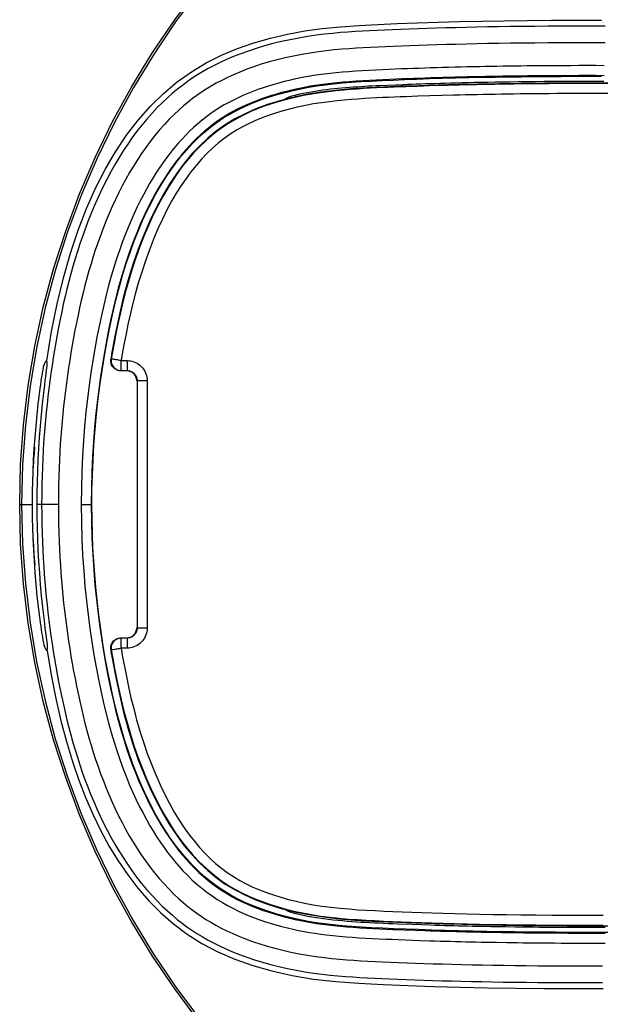
# Model space of a CAD drawing. Units: millimetres. Extents: x 0 to 1118, y 0 to 864.
# Drawn here: x 857 to 871, y 457 to 481 of the extents above; entities that cross this region are included whole.
import ezdxf

# ---------------------------------------------------------------- set-up
doc = ezdxf.new("R2010")
doc.units = ezdxf.units.MM
doc.header["$LTSCALE"] = 61.468
doc.layers.get('0').update_dxf_attribs({"linetype": 'CONTINUOUS'})

msp = doc.modelspace()

# ---------------------------------------------------------------- linework, layer by layer
at = {"color": 7, "linetype": 'Continuous'}
for p, q in [((865.597, 479.322), (865.412, 479.313)), ((865.776, 479.329), (865.597, 479.322)), ((866.594, 479.308), (866.307, 479.299)), ((863.401, 479.052), (863.392, 479.09)), ((866.601, 479.068), (866.315, 479.06)), ((866.887, 479.077), (866.601, 479.068)), ((858.969, 472.795), (858.963, 472.759)), ((858.963, 472.759), (858.97, 472.764)), ((858.975, 472.879), (858.969, 472.795)), ((857.401, 472.343), (857.42, 472.496)), ((857.42, 472.496), (857.427, 472.549)), ((859.206, 472.485), (859.206, 472.725)), ((859.206, 472.725), (859.348, 472.725)), ((859.348, 472.725), (859.348, 472.485)), ((857.389, 472.246), (857.401, 472.343)), ((859.206, 472.485), (859.348, 472.485)), ((857.361, 472.018), (857.375, 472.137)), ((857.375, 472.137), (857.389, 472.246)), ((859.588, 472.245), (859.588, 466.314)), ((859.588, 472.245), (859.828, 472.245)), ((859.828, 472.245), (859.828, 466.314)), ((857.136, 470.884), (857.117, 470.614)), ((856.776, 469.279), (857.073, 469.279)), ((857.702, 469.279), (857.196, 469.279)), ((858.25, 469.279), (858.505, 469.279)), ((857.129, 467.907), (857.136, 467.819)), ((857.402, 466.208), (857.389, 466.312)), ((859.828, 466.314), (859.588, 466.314)), ((859.206, 465.834), (859.206, 466.074)), ((859.348, 466.074), (859.206, 466.074)), ((859.348, 466.074), (859.348, 465.834)), ((858.963, 465.8), (858.96, 465.828)), ((858.963, 465.8), (858.969, 465.763)), ((858.97, 465.794), (858.963, 465.8)), ((858.975, 465.679), (858.969, 465.763)), ((859.348, 465.834), (859.206, 465.834)), ((863.403, 459.504), (863.395, 459.469)), ((866.177, 459.214), (866.401, 459.206)), ((866.247, 459.072), (866.491, 459.064)), ((866.401, 459.206), (866.618, 459.199)), ((868.06, 459.163), (868.287, 459.159)), ((866.361, 458.828), (866.605, 458.82))]:
    msp.add_line(p, q, dxfattribs=at)
for points in [[(856.776, 469.279), (856.799, 470.235), (856.867, 471.185), (856.98, 472.129), (857.138, 473.069), (857.341, 474.002), (857.588, 474.923), (857.878, 475.829), (858.211, 476.722), (858.586, 477.596), (859.003, 478.454), (859.462, 479.293), (859.958, 480.107), (860.491, 480.895), (861.062, 481.657)], [(861.098, 481.629), (860.528, 480.868), (859.995, 480.08), (859.5, 479.269), (859.044, 478.434), (858.628, 477.579), (858.253, 476.705), (857.921, 475.814), (857.631, 474.908), (857.385, 473.99), (857.183, 473.06), (857.025, 472.123), (856.912, 471.178), (856.844, 470.23), (856.821, 469.279)], [(857.423, 472.723), (857.541, 473.421), (857.676, 474.084), (857.828, 474.711), (857.995, 475.299), (858.179, 475.85), (858.379, 476.368), (858.595, 476.855), (858.826, 477.307), (859.073, 477.731), (859.337, 478.126), (859.615, 478.489), (859.909, 478.824), (860.22, 479.13), (860.546, 479.404), (860.889, 479.648), (861.246, 479.861), (861.614, 480.045), (861.995, 480.204), (862.385, 480.34), (862.782, 480.454), (863.189, 480.549), (863.604, 480.626), (864.026, 480.686), (864.46, 480.729), (864.903, 480.76), (865.356, 480.783), (865.822, 480.802), (866.304, 480.82), (866.8, 480.837), (867.312, 480.85), (867.839, 480.862), (868.382, 480.871), (868.94, 480.878), (869.516, 480.883), (870.108, 480.886), (870.718, 480.886)], [(870.802, 480.742), (870.437, 480.743), (870.087, 480.743), (869.751, 480.742), (869.428, 480.74), (869.116, 480.737), (868.817, 480.734), (868.528, 480.731), (868.249, 480.726), (867.98, 480.722), (867.719, 480.717), (867.467, 480.711), (867.224, 480.705), (866.988, 480.699), (866.758, 480.692), (866.536, 480.685), (866.32, 480.678), (866.11, 480.67), (865.905, 480.663), (865.708, 480.655), (865.519, 480.647), (865.336, 480.638), (865.158, 480.63), (864.983, 480.621), (864.813, 480.611), (864.638, 480.599), (864.458, 480.586), (864.273, 480.569), (864.082, 480.549), (863.88, 480.523), (863.672, 480.492), (863.463, 480.457), (863.255, 480.417), (863.047, 480.372), (862.843, 480.322), (862.642, 480.268), (862.444, 480.209), (862.254, 480.146), (862.073, 480.081), (861.899, 480.013), (861.734, 479.942), (861.579, 479.871), (861.432, 479.798), (861.292, 479.724), (861.159, 479.648), (861.033, 479.571), (860.91, 479.491), (860.791, 479.408), (860.675, 479.323), (860.558, 479.231), (860.439, 479.132), (860.319, 479.027), (860.198, 478.913), (860.073, 478.789), (859.947, 478.655), (859.823, 478.516), (859.702, 478.372), (859.584, 478.222), (859.471, 478.069), (859.363, 477.914), (859.258, 477.757), (859.158, 477.597), (859.061, 477.434), (858.968, 477.269), (858.878, 477.101), (858.792, 476.931), (858.708, 476.759), (858.628, 476.585), (858.552, 476.41), (858.478, 476.233), (858.408, 476.056), (858.341, 475.878), (858.277, 475.699), (858.216, 475.52), (858.157, 475.341), (858.102, 475.162), (858.049, 474.983), (857.999, 474.803), (857.951, 474.622), (857.906, 474.441), (857.863, 474.26), (857.821, 474.077), (857.782, 473.895), (857.744, 473.711), (857.708, 473.528), (857.673, 473.344), (857.64, 473.161), (857.609, 472.977), (857.579, 472.793), (857.55, 472.608), (857.523, 472.422), (857.498, 472.236), (857.474, 472.05), (857.451, 471.862), (857.43, 471.676), (857.411, 471.491), (857.393, 471.307), (857.377, 471.122), (857.363, 470.938), (857.35, 470.754), (857.338, 470.565), (857.328, 470.371), (857.319, 470.173), (857.312, 469.965), (857.306, 469.746), (857.303, 469.517), (857.302, 469.279)], [(870.801, 480.342), (870.437, 480.343), (870.088, 480.343), (869.753, 480.342), (869.43, 480.34), (869.12, 480.337), (868.822, 480.334), (868.533, 480.331), (868.255, 480.326), (867.987, 480.322), (867.728, 480.317), (867.477, 480.311), (867.234, 480.305), (866.999, 480.299), (866.77, 480.292), (866.549, 480.285), (866.334, 480.278), (866.125, 480.271), (865.921, 480.263), (865.724, 480.255), (865.536, 480.247), (865.355, 480.239), (865.177, 480.23), (865.005, 480.222), (864.837, 480.212), (864.666, 480.201), (864.491, 480.187), (864.313, 480.171), (864.129, 480.151), (863.935, 480.126), (863.734, 480.097), (863.534, 480.063), (863.335, 480.025), (863.137, 479.982), (862.942, 479.935), (862.751, 479.883), (862.564, 479.827), (862.385, 479.768), (862.214, 479.707), (862.051, 479.642), (861.896, 479.577), (861.751, 479.51), (861.615, 479.442), (861.485, 479.373), (861.362, 479.304), (861.246, 479.233), (861.133, 479.159), (861.023, 479.083), (860.917, 479.005), (860.809, 478.92), (860.699, 478.829), (860.588, 478.731), (860.476, 478.625), (860.36, 478.509), (860.242, 478.385), (860.126, 478.255), (860.013, 478.119), (859.902, 477.979), (859.795, 477.835), (859.693, 477.689), (859.595, 477.54), (859.5, 477.389), (859.407, 477.234), (859.319, 477.076), (859.233, 476.916), (859.15, 476.753), (859.07, 476.588), (858.993, 476.421), (858.919, 476.253), (858.849, 476.083), (858.781, 475.912), (858.716, 475.74), (858.654, 475.567), (858.595, 475.394), (858.539, 475.221), (858.485, 475.047), (858.434, 474.873), (858.385, 474.698), (858.339, 474.523), (858.295, 474.346), (858.252, 474.169), (858.212, 473.991), (858.173, 473.812), (858.136, 473.632), (858.1, 473.452), (858.066, 473.272), (858.034, 473.092), (858.003, 472.911), (857.974, 472.73), (857.946, 472.548), (857.919, 472.366), (857.894, 472.183), (857.871, 472), (857.848, 471.816), (857.828, 471.633), (857.809, 471.451), (857.792, 471.27), (857.776, 471.089), (857.762, 470.908), (857.749, 470.727), (857.738, 470.542), (857.728, 470.352), (857.719, 470.157), (857.712, 469.953), (857.707, 469.738), (857.703, 469.513), (857.702, 469.279)], [(870.782, 479.794), (870.572, 479.795), (870.368, 479.795), (870.17, 479.795), (869.977, 479.794), (869.791, 479.794), (869.609, 479.793), (869.433, 479.792), (869.263, 479.79), (869.097, 479.789), (868.937, 479.787), (868.782, 479.786), (868.632, 479.784), (868.488, 479.782), (868.348, 479.78), (868.209, 479.778), (868.07, 479.775), (867.931, 479.773), (867.79, 479.77), (867.645, 479.767), (867.499, 479.763), (867.352, 479.76), (867.204, 479.756), (867.056, 479.752), (866.909, 479.748), (866.765, 479.744), (866.621, 479.739), (866.48, 479.735), (866.342, 479.73), (866.206, 479.725), (866.067, 479.72), (865.922, 479.715), (865.774, 479.709), (865.622, 479.702), (865.465, 479.695), (865.304, 479.688), (865.142, 479.68), (864.981, 479.671), (864.82, 479.661), (864.662, 479.65), (864.507, 479.638), (864.356, 479.624), (864.211, 479.609), (864.074, 479.592), (863.942, 479.575), (863.816, 479.556), (863.698, 479.537), (863.585, 479.516), (863.47, 479.494), (863.352, 479.469), (863.232, 479.442), (863.11, 479.412), (862.986, 479.379), (862.861, 479.344), (862.735, 479.306), (862.61, 479.265), (862.484, 479.222), (862.361, 479.176), (862.24, 479.128), (862.121, 479.077), (862.006, 479.024), (861.894, 478.97), (861.785, 478.913), (861.677, 478.852), (861.569, 478.788), (861.461, 478.719), (861.355, 478.646), (861.249, 478.568), (861.145, 478.486), (861.043, 478.401), (860.943, 478.312), (860.846, 478.221), (860.753, 478.128), (860.665, 478.036), (860.581, 477.943), (860.5, 477.849), (860.422, 477.753), (860.346, 477.657), (860.27, 477.555), (860.193, 477.447), (860.115, 477.335), (860.039, 477.218), (859.963, 477.096), (859.888, 476.97), (859.813, 476.838), (859.739, 476.7), (859.665, 476.557), (859.591, 476.407), (859.518, 476.25), (859.445, 476.087), (859.373, 475.917), (859.302, 475.74), (859.232, 475.555), (859.164, 475.364), (859.097, 475.165), (859.031, 474.959), (858.967, 474.745), (858.906, 474.523), (858.846, 474.292), (858.788, 474.054), (858.732, 473.806), (858.678, 473.551), (858.626, 473.285), (858.576, 473.01), (858.528, 472.726), (858.483, 472.432), (858.44, 472.127), (858.4, 471.813), (858.364, 471.487), (858.331, 471.149), (858.303, 470.801), (858.281, 470.439), (858.265, 470.065), (858.254, 469.679), (858.25, 469.279)], [(870.781, 479.554), (870.572, 479.555), (870.368, 479.555), (870.17, 479.555), (869.978, 479.554), (869.792, 479.554), (869.61, 479.553), (869.435, 479.552), (869.264, 479.55), (869.099, 479.549), (868.94, 479.547), (868.785, 479.546), (868.635, 479.544), (868.491, 479.542), (868.352, 479.54), (868.213, 479.538), (868.074, 479.535), (867.935, 479.533), (867.795, 479.53), (867.651, 479.527), (867.504, 479.524), (867.358, 479.52), (867.21, 479.516), (867.063, 479.512), (866.916, 479.508), (866.772, 479.504), (866.629, 479.5), (866.488, 479.495), (866.35, 479.49), (866.215, 479.485), (866.076, 479.48), (865.932, 479.475), (865.784, 479.469), (865.632, 479.462), (865.475, 479.455), (865.315, 479.448), (865.155, 479.44), (864.995, 479.431), (864.836, 479.422), (864.68, 479.411), (864.528, 479.399), (864.38, 479.385), (864.238, 479.37), (864.104, 479.354), (863.976, 479.337), (863.854, 479.319), (863.739, 479.3), (863.629, 479.28), (863.518, 479.258), (863.403, 479.234), (863.287, 479.208), (863.169, 479.179), (863.049, 479.148), (862.928, 479.113), (862.807, 479.077), (862.686, 479.038), (862.565, 478.996), (862.447, 478.952), (862.331, 478.906), (862.218, 478.858), (862.108, 478.807), (862.002, 478.756), (861.899, 478.702), (861.797, 478.645), (861.695, 478.584), (861.594, 478.519), (861.494, 478.45), (861.394, 478.377), (861.296, 478.3), (861.199, 478.219), (861.105, 478.136), (861.013, 478.049), (860.925, 477.961), (860.841, 477.873), (860.761, 477.784), (860.684, 477.694), (860.609, 477.603), (860.536, 477.51), (860.463, 477.413), (860.389, 477.31), (860.315, 477.201), (860.241, 477.088), (860.168, 476.971), (860.095, 476.849), (860.023, 476.721), (859.951, 476.588), (859.879, 476.449), (859.807, 476.303), (859.736, 476.151), (859.665, 475.992), (859.595, 475.825), (859.526, 475.652), (859.457, 475.472), (859.39, 475.285), (859.325, 475.09), (859.26, 474.888), (859.198, 474.678), (859.137, 474.46), (859.078, 474.234), (859.021, 473.999), (858.966, 473.755), (858.913, 473.503), (858.862, 473.241), (858.813, 472.969), (858.765, 472.688), (858.72, 472.397), (858.678, 472.095), (858.638, 471.784), (858.602, 471.462), (858.57, 471.128), (858.543, 470.784), (858.521, 470.427), (858.504, 470.057), (858.493, 469.674), (858.49, 469.279)], [(858.505, 469.279), (858.507, 469.63), (858.516, 469.985), (858.532, 470.344), (858.553, 470.709), (858.582, 471.079), (858.616, 471.448), (858.657, 471.815), (858.705, 472.18), (858.757, 472.539), (858.814, 472.89), (858.876, 473.235), (858.942, 473.569), (859.013, 473.891), (859.087, 474.204), (859.165, 474.505), (859.248, 474.795), (859.336, 475.074), (859.427, 475.342), (859.521, 475.599), (859.619, 475.844), (859.721, 476.08), (859.825, 476.304), (859.931, 476.518), (860.041, 476.723), (860.154, 476.919), (860.27, 477.106), (860.39, 477.284), (860.513, 477.455), (860.64, 477.618), (860.772, 477.773), (860.907, 477.921), (861.048, 478.061), (861.194, 478.194), (861.347, 478.321), (861.506, 478.44), (861.67, 478.55), (861.842, 478.652), (862.018, 478.746), (862.199, 478.832), (862.383, 478.91), (862.57, 478.981), (862.759, 479.045), (862.947, 479.103), (863.135, 479.155), (863.324, 479.201), (863.512, 479.242), (863.701, 479.278), (863.894, 479.31), (864.092, 479.337), (864.295, 479.361), (864.507, 479.382), (864.728, 479.399), (864.958, 479.414), (865.2, 479.427), (865.455, 479.44), (865.72, 479.451), (865.998, 479.462), (866.29, 479.473), (866.593, 479.483), (866.902, 479.492), (867.216, 479.501), (867.536, 479.509), (867.855, 479.516), (868.17, 479.521), (868.485, 479.526), (868.8, 479.53), (869.115, 479.534), (869.429, 479.536), (869.746, 479.538), (870.066, 479.539), (870.389, 479.539), (870.715, 479.539)], [(871.096, 479.378), (870.507, 479.379), (869.926, 479.379), (869.355, 479.376), (868.793, 479.37), (868.254, 479.363), (867.744, 479.353), (867.259, 479.341), (866.792, 479.328), (866.343, 479.315), (865.914, 479.301), (865.499, 479.283), (865.098, 479.263), (864.711, 479.238), (864.34, 479.203), (863.982, 479.158), (863.64, 479.102), (863.314, 479.035), (863.004, 478.954), (862.711, 478.862), (862.434, 478.758), (862.174, 478.644), (861.931, 478.518), (861.701, 478.378), (861.485, 478.225), (861.282, 478.059), (861.088, 477.876), (860.9, 477.678), (860.721, 477.463), (860.547, 477.229), (860.376, 476.974), (860.211, 476.698), (860.052, 476.403), (859.9, 476.089), (859.755, 475.754), (859.618, 475.4), (859.489, 475.028), (859.369, 474.637), (859.258, 474.226), (859.155, 473.796), (859.061, 473.347), (858.975, 472.879)], [(870.767, 479.415), (870.507, 479.416), (870.257, 479.416), (870.015, 479.415), (869.781, 479.415), (869.556, 479.413), (869.337, 479.412), (869.124, 479.41), (868.917, 479.408), (868.717, 479.406), (868.524, 479.403), (868.337, 479.4), (868.157, 479.397), (867.986, 479.394), (867.823, 479.391), (867.667, 479.388), (867.516, 479.385), (867.373, 479.381), (867.234, 479.378), (867.099, 479.374), (866.97, 479.371), (866.844, 479.367), (866.722, 479.363), (866.605, 479.36), (866.49, 479.356), (866.379, 479.352), (866.271, 479.348), (866.166, 479.344), (866.064, 479.341), (865.965, 479.337), (865.776, 479.329)], [(870.892, 479.365), (870.668, 479.365), (870.451, 479.365), (870.24, 479.365), (870.036, 479.365), (869.837, 479.365), (869.645, 479.364), (869.459, 479.363), (869.279, 479.361), (869.104, 479.36), (868.936, 479.358), (868.772, 479.357), (868.614, 479.355), (868.46, 479.352), (868.309, 479.35), (868.161, 479.347), (868.017, 479.345), (867.873, 479.342), (867.731, 479.339), (867.59, 479.335), (867.449, 479.332), (867.308, 479.328), (867.166, 479.324), (867.024, 479.321), (866.881, 479.317), (866.594, 479.308)], [(866.307, 479.299), (866.165, 479.295), (866.024, 479.29), (865.884, 479.285), (865.744, 479.28), (865.604, 479.274), (865.464, 479.268), (865.321, 479.261), (865.174, 479.253), (865.023, 479.244), (864.865, 479.234), (864.702, 479.222), (864.532, 479.208), (864.354, 479.191), (864.167, 479.17), (863.973, 479.144), (863.777, 479.113), (863.576, 479.077), (863.372, 479.034), (863.176, 478.986), (862.989, 478.935), (862.808, 478.879), (862.635, 478.82), (862.47, 478.758), (862.312, 478.692), (862.155, 478.62), (861.998, 478.54), (861.843, 478.451), (861.688, 478.353), (861.534, 478.244), (861.381, 478.124), (861.233, 477.996), (861.09, 477.859), (860.951, 477.713), (860.817, 477.559), (860.688, 477.398), (860.565, 477.23), (860.443, 477.051), (860.323, 476.861), (860.206, 476.66), (860.091, 476.447), (859.977, 476.219), (859.866, 475.978), (859.759, 475.727), (859.656, 475.464), (859.559, 475.192), (859.469, 474.921), (859.387, 474.651), (859.313, 474.383), (859.246, 474.124), (859.188, 473.878), (859.136, 473.642), (859.088, 473.413), (859.045, 473.19), (859.006, 472.974), (858.97, 472.764)], [(865.412, 479.313), (865.318, 479.309), (865.225, 479.304), (865.131, 479.3), (865.038, 479.294), (864.945, 479.289), (864.854, 479.283), (864.762, 479.277), (864.671, 479.271), (864.58, 479.264), (864.489, 479.256), (864.398, 479.247), (864.307, 479.238), (864.215, 479.228), (864.124, 479.217), (864.031, 479.205), (863.939, 479.191), (863.847, 479.177), (863.755, 479.162), (863.663, 479.145), (863.572, 479.128), (863.482, 479.109), (863.392, 479.09)], [(870.891, 479.125), (870.668, 479.125), (870.451, 479.125), (870.24, 479.125), (870.036, 479.125), (869.838, 479.125), (869.646, 479.124), (869.46, 479.123), (869.28, 479.122), (869.107, 479.12), (868.938, 479.118), (868.775, 479.117), (868.617, 479.115), (868.463, 479.112), (868.313, 479.11), (868.166, 479.107), (868.021, 479.105), (867.878, 479.102), (867.737, 479.099), (867.596, 479.095), (867.455, 479.092), (867.314, 479.088), (867.172, 479.085), (866.887, 479.077)], [(866.315, 479.06), (866.173, 479.055), (866.033, 479.05), (865.893, 479.045), (865.754, 479.04), (865.615, 479.034), (865.475, 479.028), (865.333, 479.021), (865.187, 479.014), (865.037, 479.005), (864.882, 478.995), (864.72, 478.983), (864.553, 478.969), (864.379, 478.952), (864.196, 478.931), (864.007, 478.907), (863.816, 478.877), (863.622, 478.84), (863.426, 478.799), (863.236, 478.754), (863.056, 478.704), (862.882, 478.651), (862.716, 478.594), (862.558, 478.535), (862.408, 478.473), (862.26, 478.404), (862.112, 478.328), (861.966, 478.246), (861.822, 478.154), (861.677, 478.051), (861.534, 477.939), (861.395, 477.818), (861.26, 477.689), (861.129, 477.551), (861.001, 477.405), (860.879, 477.252), (860.76, 477.091), (860.643, 476.919), (860.528, 476.737), (860.415, 476.543), (860.304, 476.336), (860.193, 476.115), (860.085, 475.88), (859.981, 475.636), (859.882, 475.38), (859.786, 475.114), (859.698, 474.848), (859.618, 474.584), (859.545, 474.321), (859.479, 474.066), (859.421, 473.824), (859.37, 473.592), (859.324, 473.366), (859.28, 473.146), (859.241, 472.932), (859.206, 472.725)], [(863.392, 479.09), (863.329, 479.073), (863.266, 479.053), (863.206, 479.029), (863.146, 479), (863.114, 478.983)], [(858.979, 472.625), (858.97, 472.651), (858.964, 472.677), (858.96, 472.704), (858.96, 472.731), (858.963, 472.759)], [(858.97, 472.764), (858.967, 472.737), (858.967, 472.709), (858.97, 472.681), (858.977, 472.654), (858.987, 472.628), (858.999, 472.604), (859.015, 472.581), (859.033, 472.559), (859.053, 472.54), (859.075, 472.524), (859.1, 472.51), (859.125, 472.499), (859.151, 472.491), (859.178, 472.487), (859.206, 472.485)], [(859.206, 472.725), (859.174, 472.73), (859.145, 472.735), (859.116, 472.74), (859.089, 472.744), (859.063, 472.748), (859.04, 472.753), (859.02, 472.756), (859.002, 472.759), (858.988, 472.761), (858.978, 472.764), (858.972, 472.765), (858.97, 472.764)], [(857.349, 472.604), (857.347, 472.593), (857.342, 472.575), (857.337, 472.548), (857.331, 472.513), (857.323, 472.469), (857.314, 472.418), (857.305, 472.36), (857.294, 472.294), (857.283, 472.222), (857.272, 472.144), (857.26, 472.061), (857.249, 471.974), (857.237, 471.884), (857.225, 471.79), (857.214, 471.692)], [(857.423, 472.723), (857.419, 472.728), (857.413, 472.728), (857.407, 472.723), (857.4, 472.713), (857.391, 472.7), (857.382, 472.682), (857.372, 472.66), (857.361, 472.634), (857.349, 472.604)], [(857.433, 472.603), (857.433, 472.625), (857.433, 472.645), (857.432, 472.662), (857.431, 472.678), (857.43, 472.691), (857.429, 472.702), (857.427, 472.711), (857.425, 472.718), (857.423, 472.723)], [(857.427, 472.549), (857.429, 472.57), (857.431, 472.585), (857.432, 472.596), (857.433, 472.603)], [(859.067, 472.52), (859.044, 472.537), (859.024, 472.556), (859.007, 472.577), (858.992, 472.6), (858.979, 472.625)], [(859.144, 472.486), (859.118, 472.494), (859.092, 472.505), (859.067, 472.52)], [(859.348, 472.725), (859.39, 472.723), (859.432, 472.717), (859.472, 472.708), (859.512, 472.696), (859.551, 472.68), (859.588, 472.66), (859.623, 472.638), (859.656, 472.612), (859.687, 472.584), (859.715, 472.553), (859.741, 472.52), (859.763, 472.485), (859.783, 472.448), (859.799, 472.409), (859.811, 472.369), (859.82, 472.329), (859.826, 472.287), (859.828, 472.245)], [(859.2, 472.479), (859.172, 472.481), (859.144, 472.486)], [(859.57, 472.313), (859.561, 472.337), (859.55, 472.359), (859.536, 472.38), (859.521, 472.4), (859.503, 472.418), (859.483, 472.433), (859.462, 472.447), (859.44, 472.458), (859.416, 472.467), (859.392, 472.474), (859.368, 472.478), (859.342, 472.479)], [(859.348, 472.485), (859.369, 472.484), (859.39, 472.481), (859.41, 472.477), (859.43, 472.47), (859.449, 472.462), (859.468, 472.453), (859.486, 472.441), (859.502, 472.429), (859.518, 472.414), (859.532, 472.399), (859.544, 472.382), (859.556, 472.365), (859.565, 472.346), (859.573, 472.327), (859.58, 472.307), (859.584, 472.287), (859.587, 472.266), (859.588, 472.245)], [(859.582, 472.239), (859.581, 472.265), (859.577, 472.289), (859.57, 472.313)], [(857.324, 471.691), (857.331, 471.759), (857.339, 471.826), (857.346, 471.891), (857.353, 471.955), (857.361, 472.018)], [(857.214, 471.692), (857.185, 471.423), (857.159, 471.154), (857.136, 470.884)], [(857.196, 469.279), (857.197, 469.547), (857.202, 469.815), (857.21, 470.083), (857.221, 470.351), (857.235, 470.62), (857.253, 470.888), (857.273, 471.156), (857.297, 471.424), (857.324, 471.691)], [(857.117, 470.614), (857.102, 470.344), (857.09, 470.075), (857.081, 469.808), (857.08, 469.769)], [(857.13, 470.654), (857.129, 470.641), (857.119, 470.5)], [(857.119, 470.5), (857.115, 470.439), (857.11, 470.368), (857.105, 470.288), (857.099, 470.199), (857.094, 470.101), (857.089, 469.997), (857.084, 469.887), (857.08, 469.77), (857.077, 469.648), (857.075, 469.522), (857.073, 469.39), (857.073, 469.254)], [(861.062, 456.902), (860.491, 457.664), (859.958, 458.451), (859.462, 459.265), (859.003, 460.105), (858.586, 460.962), (858.211, 461.837), (857.878, 462.73), (857.588, 463.636), (857.341, 464.556), (857.138, 465.49), (856.98, 466.43), (856.867, 467.374), (856.799, 468.323), (856.776, 469.279)], [(856.821, 469.279), (856.844, 468.33), (856.911, 467.384), (857.024, 466.441), (857.181, 465.504), (857.383, 464.575), (857.629, 463.658), (857.918, 462.752), (858.25, 461.862), (858.623, 460.989), (859.037, 460.136), (859.491, 459.305), (859.984, 458.495), (860.516, 457.707), (861.086, 456.945)], [(857.073, 469.254), (857.073, 469.125), (857.075, 469.002), (857.077, 468.884), (857.08, 468.771), (857.084, 468.664), (857.088, 468.561), (857.093, 468.463), (857.098, 468.371), (857.103, 468.284), (857.108, 468.204), (857.113, 468.129), (857.117, 468.061), (857.122, 468.002), (857.129, 467.907)], [(857.33, 466.813), (857.302, 467.086), (857.277, 467.36), (857.255, 467.634), (857.237, 467.908), (857.222, 468.183), (857.21, 468.457), (857.202, 468.732), (857.197, 469.006), (857.196, 469.279)], [(857.302, 469.279), (857.303, 469.038), (857.307, 468.807), (857.312, 468.585), (857.32, 468.376), (857.329, 468.176), (857.339, 467.982), (857.351, 467.792), (857.364, 467.608), (857.378, 467.424), (857.395, 467.239), (857.412, 467.055), (857.431, 466.871), (857.452, 466.685), (857.475, 466.499), (857.499, 466.313), (857.524, 466.128), (857.551, 465.943), (857.58, 465.759), (857.61, 465.575), (857.641, 465.392), (857.674, 465.209), (857.709, 465.026), (857.745, 464.843), (857.783, 464.66), (857.822, 464.478), (857.863, 464.296), (857.907, 464.115), (857.952, 463.934), (858, 463.754), (858.05, 463.574), (858.102, 463.395), (858.158, 463.216), (858.216, 463.038), (858.276, 462.86), (858.34, 462.683), (858.407, 462.506), (858.476, 462.33), (858.549, 462.155), (858.625, 461.981), (858.704, 461.808), (858.787, 461.637), (858.873, 461.467), (858.962, 461.3), (859.055, 461.135), (859.151, 460.972), (859.252, 460.812), (859.356, 460.654), (859.464, 460.499), (859.578, 460.345), (859.696, 460.195), (859.817, 460.05), (859.941, 459.91), (860.067, 459.776), (860.192, 459.651), (860.314, 459.537), (860.433, 459.431), (860.551, 459.332), (860.668, 459.241), (860.783, 459.156), (860.901, 459.074), (861.023, 458.994), (861.148, 458.917), (861.279, 458.842), (861.418, 458.768), (861.563, 458.695), (861.715, 458.624), (861.876, 458.555), (862.045, 458.488), (862.22, 458.424), (862.403, 458.363), (862.593, 458.305), (862.787, 458.251), (862.987, 458.201), (863.192, 458.155), (863.398, 458.114), (863.607, 458.077), (863.817, 458.044), (864.021, 458.017), (864.214, 457.995), (864.401, 457.977), (864.582, 457.963), (864.757, 457.951), (864.926, 457.941), (865.098, 457.932), (865.274, 457.923), (865.453, 457.915), (865.639, 457.907), (865.833, 457.899), (866.034, 457.891), (866.24, 457.883), (866.452, 457.876), (866.669, 457.869), (866.892, 457.862), (867.121, 457.856), (867.356, 457.85), (867.597, 457.845), (867.845, 457.839), (868.1, 457.835), (868.362, 457.83), (868.631, 457.827), (868.908, 457.823), (869.193, 457.82), (869.486, 457.818), (869.786, 457.817), (870.096, 457.816), (870.414, 457.816), (870.74, 457.816)], [(857.702, 469.279), (857.703, 469.042), (857.707, 468.815), (857.712, 468.598), (857.719, 468.392), (857.728, 468.196), (857.738, 468.005), (857.75, 467.819), (857.763, 467.637), (857.777, 467.457), (857.793, 467.276), (857.81, 467.095), (857.829, 466.914), (857.85, 466.732), (857.872, 466.548), (857.895, 466.366), (857.92, 466.184), (857.947, 466.002), (857.975, 465.821), (858.004, 465.641), (858.035, 465.461), (858.067, 465.281), (858.101, 465.102), (858.137, 464.922), (858.174, 464.743), (858.213, 464.565), (858.253, 464.387), (858.295, 464.21), (858.34, 464.034), (858.386, 463.859), (858.434, 463.684), (858.485, 463.51), (858.539, 463.337), (858.595, 463.165), (858.654, 462.992), (858.715, 462.821), (858.78, 462.65), (858.847, 462.48), (858.917, 462.311), (858.99, 462.144), (859.066, 461.978), (859.146, 461.814), (859.228, 461.652), (859.313, 461.492), (859.401, 461.335), (859.493, 461.18), (859.588, 461.028), (859.687, 460.879), (859.789, 460.732), (859.896, 460.588), (860.007, 460.446), (860.12, 460.31), (860.236, 460.18), (860.354, 460.055), (860.47, 459.938), (860.583, 459.832), (860.694, 459.734), (860.803, 459.643), (860.91, 459.559), (861.016, 459.481), (861.124, 459.405), (861.237, 459.332), (861.352, 459.261), (861.473, 459.192), (861.602, 459.123), (861.736, 459.056), (861.879, 458.99), (862.029, 458.925), (862.187, 458.862), (862.352, 458.802), (862.525, 458.744), (862.705, 458.689), (862.889, 458.638), (863.08, 458.59), (863.275, 458.546), (863.472, 458.507), (863.672, 458.472), (863.874, 458.441), (864.069, 458.414), (864.256, 458.393), (864.436, 458.376), (864.612, 458.362), (864.782, 458.35), (864.949, 458.34), (865.119, 458.331), (865.293, 458.322), (865.471, 458.314), (865.656, 458.306), (865.849, 458.298), (866.049, 458.291), (866.255, 458.283), (866.465, 458.276), (866.682, 458.269), (866.904, 458.262), (867.132, 458.256), (867.365, 458.25), (867.606, 458.244), (867.853, 458.239), (868.107, 458.235), (868.368, 458.23), (868.636, 458.226), (868.912, 458.223), (869.196, 458.22), (869.488, 458.218), (869.788, 458.217), (870.096, 458.216), (870.414, 458.216), (870.739, 458.216)], [(858.25, 469.279), (858.255, 468.861), (858.266, 468.456), (858.284, 468.064), (858.309, 467.687), (858.339, 467.322), (858.374, 466.969), (858.414, 466.629), (858.458, 466.3), (858.505, 465.982), (858.554, 465.675), (858.607, 465.379), (858.662, 465.092), (858.719, 464.816), (858.778, 464.55), (858.84, 464.293), (858.904, 464.045), (858.97, 463.807), (859.038, 463.577), (859.109, 463.356), (859.182, 463.143), (859.256, 462.938), (859.332, 462.741), (859.41, 462.552), (859.489, 462.371), (859.569, 462.198), (859.649, 462.032), (859.73, 461.874), (859.812, 461.722), (859.895, 461.577), (859.978, 461.438), (860.062, 461.305), (860.147, 461.177), (860.233, 461.055), (860.318, 460.938), (860.404, 460.827), (860.494, 460.717), (860.589, 460.607), (860.688, 460.497), (860.793, 460.39), (860.903, 460.283), (861.019, 460.178), (861.137, 460.078), (861.259, 459.984), (861.383, 459.894), (861.507, 459.81), (861.631, 459.733), (861.754, 459.663), (861.878, 459.597), (862, 459.537), (862.122, 459.481), (862.247, 459.428), (862.376, 459.377), (862.508, 459.328), (862.642, 459.282), (862.778, 459.239), (862.915, 459.199), (863.052, 459.161), (863.188, 459.127), (863.324, 459.096), (863.459, 459.067), (863.59, 459.042), (863.719, 459.019), (863.851, 458.998), (863.988, 458.979), (864.129, 458.96), (864.275, 458.944), (864.428, 458.928), (864.587, 458.914), (864.747, 458.902), (864.908, 458.891), (865.071, 458.881), (865.232, 458.873), (865.39, 458.865), (865.545, 458.859), (865.696, 458.853), (865.84, 458.847), (866.361, 458.828)], [(858.49, 469.279), (858.494, 468.866), (858.505, 468.465), (858.524, 468.078), (858.548, 467.704), (858.578, 467.344), (858.613, 466.995), (858.652, 466.658), (858.695, 466.333), (858.742, 466.019), (858.791, 465.715), (858.843, 465.422), (858.897, 465.139), (858.953, 464.866), (859.012, 464.603), (859.073, 464.35), (859.135, 464.107), (859.2, 463.873), (859.267, 463.648), (859.337, 463.431), (859.408, 463.223), (859.481, 463.023), (859.555, 462.83), (859.631, 462.646), (859.708, 462.469), (859.786, 462.3), (859.864, 462.139), (859.943, 461.985), (860.022, 461.839), (860.102, 461.698), (860.182, 461.564), (860.264, 461.435), (860.345, 461.312), (860.428, 461.195), (860.51, 461.083), (860.592, 460.977), (860.678, 460.871), (860.769, 460.766), (860.863, 460.662), (860.962, 460.559), (861.067, 460.458), (861.176, 460.359), (861.288, 460.265), (861.403, 460.175), (861.52, 460.09), (861.637, 460.012), (861.754, 459.94), (861.87, 459.873), (861.987, 459.811), (862.103, 459.754), (862.219, 459.701), (862.338, 459.65), (862.462, 459.601), (862.588, 459.554), (862.717, 459.51), (862.848, 459.469), (862.98, 459.43), (863.112, 459.394), (863.244, 459.361), (863.376, 459.33), (863.507, 459.303), (863.633, 459.278), (863.759, 459.256), (863.887, 459.236), (864.021, 459.216), (864.158, 459.199), (864.301, 459.182), (864.451, 459.167), (864.606, 459.153), (864.764, 459.141), (864.923, 459.13), (865.084, 459.121), (865.243, 459.113), (865.4, 459.105), (865.555, 459.098), (865.705, 459.092), (865.849, 459.087), (865.987, 459.082), (866.247, 459.072)], [(870.926, 459.02), (870.595, 459.019), (870.266, 459.019), (869.938, 459.02), (869.613, 459.021), (869.287, 459.023), (868.959, 459.026), (868.629, 459.03), (868.298, 459.035), (867.965, 459.041), (867.63, 459.047), (867.299, 459.055), (866.971, 459.064), (866.646, 459.074), (866.333, 459.085), (866.032, 459.095), (865.743, 459.106), (865.468, 459.118), (865.207, 459.13), (864.959, 459.144), (864.723, 459.16), (864.498, 459.178), (864.285, 459.199), (864.079, 459.224), (863.88, 459.252), (863.688, 459.284), (863.498, 459.32), (863.308, 459.361), (863.121, 459.407), (862.934, 459.459), (862.746, 459.517), (862.558, 459.581), (862.372, 459.652), (862.189, 459.731), (862.009, 459.817), (861.834, 459.911), (861.664, 460.013), (861.5, 460.124), (861.343, 460.241), (861.195, 460.363), (861.053, 460.492), (860.916, 460.628), (860.784, 460.771), (860.657, 460.92), (860.531, 461.08), (860.408, 461.249), (860.286, 461.428), (860.167, 461.62), (860.048, 461.825), (859.93, 462.043), (859.815, 462.274), (859.702, 462.523), (859.591, 462.785), (859.486, 463.054), (859.388, 463.328), (859.296, 463.609), (859.211, 463.89), (859.135, 464.168), (859.065, 464.445), (859.001, 464.723), (858.941, 464.999), (858.886, 465.276), (858.835, 465.554), (858.787, 465.834), (858.742, 466.115), (858.702, 466.401), (858.664, 466.691), (858.629, 466.985), (858.599, 467.287), (858.572, 467.596), (858.549, 467.912), (858.531, 468.238), (858.517, 468.575), (858.509, 468.922), (858.505, 469.279)], [(857.082, 468.731), (857.09, 468.466), (857.103, 468.191), (857.119, 467.914)], [(857.119, 467.914), (857.139, 467.638), (857.163, 467.362), (857.19, 467.087), (857.22, 466.812)], [(857.22, 466.812), (857.232, 466.714), (857.244, 466.62), (857.256, 466.53), (857.268, 466.443), (857.279, 466.359), (857.291, 466.282), (857.302, 466.21), (857.312, 466.144), (857.322, 466.086), (857.331, 466.035), (857.339, 465.991), (857.345, 465.956), (857.351, 465.929), (857.355, 465.91), (857.358, 465.9)], [(857.389, 466.312), (857.375, 466.426), (857.367, 466.486), (857.36, 466.549), (857.352, 466.613), (857.345, 466.678), (857.337, 466.745), (857.33, 466.813)], [(857.441, 465.901), (857.44, 465.907), (857.439, 465.919), (857.438, 465.934), (857.435, 465.954), (857.432, 465.979), (857.402, 466.208)], [(859.588, 466.314), (859.587, 466.293), (859.584, 466.272), (859.58, 466.252), (859.573, 466.232), (859.565, 466.212), (859.556, 466.194), (859.544, 466.176), (859.532, 466.159), (859.518, 466.144), (859.502, 466.13), (859.486, 466.117), (859.468, 466.106), (859.449, 466.096), (859.43, 466.088), (859.41, 466.082), (859.39, 466.077), (859.369, 466.075), (859.348, 466.074)], [(859.828, 466.314), (859.826, 466.271), (859.82, 466.23), (859.811, 466.189), (859.799, 466.15), (859.783, 466.111), (859.763, 466.074), (859.741, 466.038), (859.715, 466.005), (859.687, 465.974), (859.656, 465.946), (859.623, 465.92), (859.588, 465.898), (859.551, 465.879), (859.512, 465.863), (859.472, 465.85), (859.432, 465.841), (859.39, 465.836), (859.348, 465.834)], [(859.416, 466.091), (859.44, 466.1), (859.462, 466.111), (859.483, 466.125), (859.503, 466.141), (859.521, 466.159), (859.536, 466.178), (859.55, 466.199), (859.561, 466.222), (859.57, 466.245), (859.577, 466.269), (859.581, 466.294), (859.582, 466.319)], [(857.358, 465.9), (857.37, 465.87), (857.38, 465.844), (857.39, 465.822), (857.4, 465.804), (857.408, 465.79), (857.415, 465.781), (857.422, 465.776), (857.427, 465.776), (857.432, 465.78)], [(857.432, 465.78), (857.434, 465.786), (857.436, 465.793), (857.437, 465.802), (857.439, 465.813), (857.44, 465.827), (857.44, 465.842), (857.441, 465.859), (857.441, 465.879), (857.441, 465.901)], [(858.96, 465.828), (858.96, 465.855), (858.963, 465.882), (858.97, 465.909), (858.98, 465.936), (858.993, 465.961), (859.008, 465.983), (859.025, 466.004), (859.045, 466.023), (859.068, 466.04), (859.093, 466.054), (859.118, 466.065), (859.145, 466.073), (859.172, 466.078), (859.2, 466.079)], [(859.206, 466.074), (859.179, 466.072), (859.151, 466.067), (859.125, 466.059), (859.099, 466.048), (859.075, 466.035), (859.053, 466.018), (859.032, 465.999), (859.014, 465.978), (858.999, 465.955), (858.986, 465.93), (858.977, 465.904), (858.97, 465.877), (858.967, 465.849), (858.967, 465.822), (858.97, 465.794)], [(859.342, 466.079), (859.368, 466.081), (859.392, 466.085), (859.416, 466.091)], [(857.432, 465.78), (857.531, 465.19), (857.642, 464.628), (857.765, 464.094), (857.897, 463.591), (858.04, 463.118), (858.194, 462.667), (858.358, 462.24), (858.533, 461.836), (858.721, 461.45), (858.921, 461.081), (859.134, 460.732), (859.363, 460.396), (859.609, 460.076), (859.872, 459.774), (860.156, 459.488), (860.461, 459.221), (860.787, 458.978), (861.141, 458.756), (861.522, 458.556), (861.926, 458.381), (862.359, 458.227), (862.819, 458.095), (863.302, 457.986), (863.811, 457.901), (864.346, 457.839), (864.904, 457.799), (865.48, 457.77), (866.076, 457.746), (866.693, 457.725), (867.328, 457.708), (867.982, 457.694), (868.654, 457.683), (869.341, 457.676), (870.042, 457.673), (870.757, 457.673)], [(858.97, 465.794), (858.972, 465.795), (858.978, 465.796), (858.988, 465.797), (859.002, 465.799), (859.019, 465.803), (859.063, 465.809)], [(858.97, 465.794), (859.007, 465.575), (859.049, 465.345), (859.096, 465.105), (859.149, 464.852), (859.209, 464.59), (859.274, 464.323), (859.347, 464.05), (859.427, 463.773), (859.514, 463.499), (859.607, 463.228), (859.708, 462.961), (859.813, 462.703), (859.922, 462.455), (860.036, 462.218), (860.154, 461.992), (860.273, 461.781), (860.395, 461.581), (860.519, 461.393), (860.646, 461.217), (860.773, 461.053), (860.904, 460.898), (861.037, 460.754), (861.173, 460.619), (861.313, 460.492), (861.459, 460.372), (861.609, 460.259), (861.765, 460.154), (861.927, 460.057), (862.095, 459.968), (862.265, 459.887), (862.435, 459.815), (862.607, 459.749), (862.784, 459.688), (862.965, 459.631), (863.151, 459.579), (863.344, 459.531), (863.55, 459.486), (863.764, 459.446), (863.981, 459.412), (864.204, 459.383), (864.43, 459.359), (864.652, 459.34), (864.865, 459.325), (865.073, 459.313), (865.283, 459.301), (865.494, 459.291), (865.705, 459.282), (865.926, 459.273), (866.158, 459.264), (866.4, 459.256), (866.653, 459.248), (866.919, 459.24), (867.196, 459.232), (867.486, 459.225), (867.788, 459.218), (868.103, 459.212), (868.434, 459.207), (868.78, 459.202), (869.142, 459.198), (869.52, 459.196), (869.916, 459.194), (870.328, 459.193), (870.754, 459.193)], [(858.975, 465.679), (859.06, 465.211), (859.155, 464.762), (859.257, 464.332), (859.369, 463.921), (859.489, 463.53), (859.618, 463.158), (859.755, 462.805), (859.9, 462.47), (860.052, 462.155), (860.21, 461.861), (860.375, 461.587), (860.545, 461.332), (860.719, 461.098), (860.898, 460.884), (861.085, 460.685), (861.28, 460.502), (861.483, 460.334), (861.701, 460.179), (861.935, 460.038), (862.183, 459.91), (862.45, 459.794), (862.737, 459.688), (863.041, 459.594), (863.363, 459.512), (863.703, 459.445), (864.059, 459.39), (864.43, 459.345), (864.814, 459.313), (865.212, 459.29), (865.622, 459.271), (866.044, 459.253), (866.478, 459.239), (866.925, 459.226), (867.385, 459.213), (867.858, 459.203), (868.346, 459.194), (868.848, 459.187), (869.364, 459.183), (869.895, 459.18), (870.441, 459.179), (871.002, 459.18)], [(859.063, 465.809), (859.088, 465.814), (859.116, 465.819), (859.146, 465.823), (859.176, 465.828), (859.206, 465.834)], [(859.206, 465.834), (859.242, 465.617), (859.284, 465.389), (859.332, 465.153), (859.384, 464.904), (859.442, 464.645), (859.507, 464.382), (859.578, 464.115), (859.657, 463.843), (859.742, 463.575), (859.833, 463.31), (859.931, 463.048), (860.034, 462.797), (860.14, 462.556), (860.251, 462.325), (860.365, 462.107), (860.48, 461.902), (860.597, 461.71), (860.717, 461.529), (860.837, 461.361), (860.96, 461.204), (861.084, 461.057), (861.21, 460.92), (861.338, 460.793), (861.47, 460.673), (861.607, 460.561), (861.748, 460.455), (861.894, 460.357), (862.046, 460.267), (862.203, 460.183), (862.363, 460.106), (862.524, 460.037), (862.689, 459.974), (862.859, 459.916), (863.033, 459.861), (863.212, 459.811), (863.399, 459.765), (863.597, 459.722), (863.804, 459.683), (864.015, 459.65), (864.232, 459.622), (864.453, 459.599), (864.67, 459.58), (864.88, 459.564), (865.087, 459.552), (865.295, 459.541), (865.504, 459.531), (865.715, 459.521), (865.935, 459.513), (866.167, 459.504), (866.408, 459.495), (866.66, 459.487), (866.925, 459.48), (867.202, 459.472), (867.491, 459.465), (867.793, 459.458), (868.107, 459.452), (868.437, 459.447), (868.783, 459.442), (869.144, 459.438), (869.522, 459.435), (869.917, 459.434), (870.328, 459.433), (870.754, 459.433)], [(863.116, 459.575), (863.148, 459.557), (863.208, 459.529), (863.269, 459.505), (863.331, 459.485), (863.395, 459.469)], [(863.395, 459.469), (863.5, 459.446), (863.607, 459.425), (863.717, 459.404), (863.828, 459.386), (863.942, 459.368), (864.056, 459.352), (864.17, 459.337), (864.284, 459.324), (864.397, 459.312), (864.509, 459.301), (864.621, 459.292), (864.732, 459.283), (864.842, 459.275), (864.95, 459.268), (865.059, 459.262), (865.167, 459.256), (865.276, 459.25), (865.385, 459.245), (865.495, 459.24), (865.605, 459.236), (865.718, 459.231), (865.833, 459.227), (866.177, 459.214)], [(866.491, 459.064), (866.613, 459.06), (866.734, 459.056), (866.856, 459.052), (866.979, 459.049), (867.102, 459.045), (867.226, 459.042), (867.35, 459.039), (867.474, 459.036), (867.597, 459.033), (867.719, 459.03), (867.841, 459.028), (867.962, 459.025), (868.081, 459.023), (868.2, 459.021), (868.321, 459.019), (868.446, 459.017), (868.575, 459.016), (868.707, 459.014), (868.844, 459.012), (868.985, 459.011), (869.13, 459.009), (869.279, 459.008), (869.431, 459.007), (869.588, 459.006), (869.748, 459.005), (869.913, 459.004), (870.082, 459.004), (870.256, 459.004), (870.435, 459.004), (870.618, 459.004), (870.805, 459.004)], [(866.618, 459.199), (866.728, 459.195), (866.841, 459.192), (866.954, 459.188), (867.068, 459.185), (867.18, 459.182), (867.292, 459.179), (867.403, 459.176), (867.513, 459.174), (867.623, 459.171), (867.732, 459.169), (867.841, 459.167), (868.06, 459.163)], [(868.287, 459.159), (868.406, 459.157), (868.657, 459.154)], [(868.657, 459.154), (868.79, 459.152), (868.931, 459.15), (869.078, 459.149), (869.23, 459.147), (869.387, 459.146), (869.548, 459.145), (869.714, 459.144), (869.884, 459.144), (870.057, 459.143), (870.236, 459.143), (870.42, 459.143), (870.608, 459.143), (870.802, 459.143)], [(866.605, 458.82), (866.727, 458.816), (866.849, 458.812), (866.972, 458.809), (867.096, 458.805), (867.22, 458.802), (867.344, 458.799), (867.468, 458.796), (867.592, 458.793), (867.714, 458.79), (867.836, 458.788), (867.957, 458.785), (868.077, 458.783), (868.196, 458.781), (868.443, 458.777)], [(868.443, 458.777), (868.571, 458.776), (868.704, 458.774), (868.841, 458.772), (868.983, 458.771), (869.128, 458.769), (869.277, 458.768), (869.429, 458.767), (869.586, 458.766), (869.747, 458.765), (869.912, 458.764), (870.082, 458.764), (870.256, 458.764), (870.435, 458.764), (870.618, 458.764), (870.806, 458.764)]]:
    msp.add_lwpolyline(points, dxfattribs=at)

doc.saveas('drawing.dxf')
